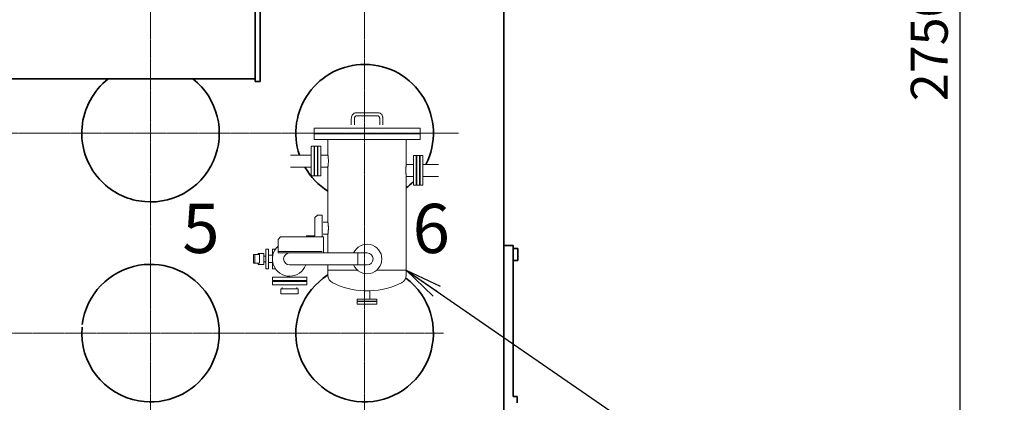
# Model space of a CAD drawing. Extents: x -22687 to 10095, y 8736 to 34708.
# Drawn here: x -7224 to -3223, y 14149 to 15704 of the extents above; entities that cross this region are included whole.
import ezdxf

# ---------------------------------------------------------------- set-up
doc = ezdxf.new("R2010")
doc.units = 0
doc.header["$LTSCALE"] = 5
doc.linetypes.add('CENTER', pattern=[2, 1.25, -0.25, 0.25, -0.25])
doc.layers.get('0').update_dxf_attribs({"color": 255, "linetype": 'CONTINUOUS'})
doc.layers.get('Defpoints').update_dxf_attribs({"color": 251, "linetype": 'CONTINUOUS'})
doc.layers.add('00_COMPONENTS', color=7, linetype='CONTINUOUS')
for name, color, linetype, lineweight in [('CENT001', 213, 'CENTER', 13), ('DIM001', 255, 'CONTINUOUS', 18), ('LINE001', 2, 'CONTINUOUS', 13), ('LINE002', 4, 'CONTINUOUS', 35)]:
    doc.layers.add(name, color=color, linetype=linetype, lineweight=lineweight)
doc.styles.add('Dim_std', font='simplex.shx', dxfattribs={"width": 0.8, "bigfont": 'extfont.shx'})
doc.styles.get("Standard").update_dxf_attribs({"font": 'simplex.shx', "width": 0.85, "bigfont": 'extfont.shx'})
doc.dimstyles.new('S1-50', dxfattribs={"dimscale": 50, "dimtxt": 3, "dimasz": 3, "dimexe": 1, "dimexo": 0.6, "dimgap": 1, "dimtad": 3, "dimzin": 9, "dimdsep": 46, "dimtxsty": 'Dim_std', "dimblk1": 'OPEN', "dimblk2": 'OPEN', "dimsah": 1, "dimcen": 0, "dimazin": 2, "dimtfac": 1, "dimtmove": 0, "dimatfit": 0, "dimldrblk": 'OPEN', "dimfxl": 1, "dimtfill": 1, "dimtolj": 1, "dimtzin": 0, "dimarcsym": 0})

# ---------------------------------------------------------------- blocks, each defined once
blk = doc.blocks.new('_OPEN')
at = {"color": 0, "linetype": 'ByBlock'}
for p, q in [((-1, 0.167), (0, 0)), ((0, 0), (-1, -0.167)), ((0, 0), (-1, 0))]:
    blk.add_line(p, q, dxfattribs=at)
blk = doc.blocks.new('*D29')
at = {"layer": 'Defpoints', "color": 0, "ltscale": 0.5, "transparency": 16777216}
for p in [(-3822.2, 16238), (-3403.1, 16238), (-4600.2, 13488)]:
    blk.add_point(p, dxfattribs=at)
at = {"layer": 'DIM001', "color": 0, "lineweight": -2, "ltscale": 0.5, "transparency": 16777216}
for p, q in [((-3792.2, 16238), (-3353.1, 16238)), ((-3403.1, 13638), (-3403.1, 16088)), ((-4570.2, 13488), (-3353.1, 13488))]:
    blk.add_line(p, q, dxfattribs=at)
at = {"layer": 'DIM001', "color": 0, "lineweight": -2, "ltscale": 0.5, "transparency": 16777216, "xscale": 150, "yscale": 150, "zscale": 150}
for p, rotation in [((-3403.1, 16238), 90), ((-3403.1, 13488), 270)]:
    blk.add_blockref('_OPEN', p, dxfattribs=dict(at, rotation=rotation))
at = {"layer": 'DIM001', "color": 0, "ltscale": 0.5, "transparency": 16777216, "insert": (-3528.1, 15599.7), "char_height": 150, "attachment_point": 5, "rotation": 90, "style": 'Dim_std', "bg_fill": 3, "box_fill_scale": 1.1, "bg_fill_color": 9, "bg_fill_true_color": 13158600, "bg_fill_transparency": 0}
blk.add_mtext('\\A1;2750', dxfattribs=at)

msp = doc.modelspace()

# ---------------------------------------------------------------- linework, layer by layer
at = {"layer": '00_COMPONENTS', "color": 7, "linetype": 'Continuous'}
msp.add_arc((-5812.144, 14731.585), 24.3, 269.969391, 270, dxfattribs=at)
at = {"layer": 'CENT001'}
for p, q in [((-6692.144, 11666.7545), (-6692.144, 21806.0858)), ((-5822.144, 11666.7545), (-5822.144, 21806.0858)), ((-5440.4549, 15242.9208), (-10636.0415, 15242.9208)), ((-5502.1359, 14430.3239), (-10628.1752, 14430.3239))]:
    msp.add_line(p, q, dxfattribs=at)
at = {"layer": 'LINE001'}
for p, q in [((-5855.4453, 15326.0856), (-5768.8428, 15326.0844)), ((-5876.2347, 15276.0896), (-5876.2347, 15303.0858)), ((-5863.2347, 15276.0899), (-5863.2347, 15303.0858)), ((-5855.4453, 15313.0856), (-5768.8428, 15313.0844)), ((-5761.0534, 15303.0842), (-5761.0534, 15276.0899)), ((-5748.0534, 15303.0842), (-5748.0534, 15276.0896)), ((-6027.144, 15263.085), (-5597.144, 15263.0992)), ((-6027.144, 15217.6025), (-6027.144, 15263.085)), ((-5597.144, 15217.5849), (-5597.144, 15263.0992)), ((-6011.9995, 15241.0869), (-6027.144, 15241.085)), ((-6011.9996, 15239.5869), (-6027.144, 15239.585)), ((-6027.144, 15217.6025), (-5597.144, 15217.5849)), ((-6011.9996, 15239.5869), (-5685.7582, 15239.5892)), ((-6011.9995, 15241.0869), (-5773.1743, 15241.0901)), ((-5971.394, 15217.5884), (-5971.394, 15153.885)), ((-5773.1743, 15241.0901), (-5612.2885, 15241.0869)), ((-5704.644, 15239.5895), (-5612.2885, 15239.5869)), ((-5652.894, 15217.5884), (-5652.894, 15115.985)), ((-5612.2885, 15241.0869), (-5597.1441, 15241.085)), ((-5612.2885, 15239.5869), (-5597.1441, 15239.585)), ((-6039.144, 15071.585), (-6039.144, 15187.585)), ((-6037.144, 15189.585), (-6025.644, 15189.585)), ((-6027.144, 15189.585), (-6027.144, 15069.585)), ((-6025.644, 15189.585), (-6025.644, 15069.585)), ((-6023.644, 15189.585), (-6002.144, 15189.585)), ((-6013.644, 15189.585), (-6013.644, 15069.585)), ((-6012.144, 15189.585), (-6012.144, 15069.585)), ((-6000.144, 15187.585), (-6000.144, 15071.585)), ((-6122.7944, 15153.885), (-6039.144, 15153.885)), ((-6000.144, 15153.885), (-5971.394, 15153.885)), ((-5971.394, 15153.885), (-5971.303, 15153.2809)), ((-5624.144, 15033.685), (-5624.144, 15149.685)), ((-5622.144, 15151.685), (-5587.144, 15151.685)), ((-5612.144, 15151.685), (-5612.144, 15031.685)), ((-5610.644, 15151.685), (-5610.644, 15031.685)), ((-5598.644, 15031.685), (-5598.644, 15151.685)), ((-5597.144, 15031.685), (-5597.144, 15151.685)), ((-5585.144, 15149.685), (-5585.144, 15033.685)), ((-6122.7944, 15105.285), (-6039.144, 15105.285)), ((-6000.144, 15105.285), (-5971.394, 15105.285)), ((-5971.303, 15105.8893), (-5971.394, 15105.285)), ((-5971.394, 15105.285), (-5971.394, 14880.885)), ((-5971.109, 15107.2295), (-5971.303, 15105.8893)), ((-5653.1791, 15114.041), (-5652.9851, 15115.3809)), ((-5652.9851, 15115.3809), (-5652.894, 15115.985)), ((-5624.144, 15115.985), (-5652.894, 15115.985)), ((-5585.144, 15115.985), (-5522.0695, 15115.985)), ((-6037.144, 15069.585), (-6025.644, 15069.585)), ((-6023.644, 15069.585), (-6002.144, 15069.585)), ((-5652.894, 15067.385), (-5652.9851, 15067.9894)), ((-5624.144, 15067.385), (-5652.894, 15067.385)), ((-5652.894, 15067.385), (-5652.894, 14666.0581)), ((-5585.144, 15067.385), (-5521.4805, 15067.385)), ((-5622.144, 15031.685), (-5587.144, 15031.685)), ((-6014.144, 14909.9993), (-6024.144, 14899.9993)), ((-6024.144, 14899.9993), (-6024.144, 14825.9993)), ((-5994.144, 14909.9993), (-6014.144, 14909.9993)), ((-5994.144, 14820.9994), (-5994.144, 14909.9993)), ((-5990.3105, 14880.885), (-5971.394, 14880.885)), ((-5971.394, 14880.885), (-5971.303, 14880.2809)), ((-6164.144, 14820.9994), (-6174.144, 14810.9994)), ((-6174.144, 14756.0006), (-6174.144, 14810.9994)), ((-6164.144, 14820.9994), (-5989.144, 14820.9994)), ((-6059.144, 14825.9993), (-6024.144, 14825.9993)), ((-5990.3096, 14832.285), (-5971.394, 14832.285)), ((-5989.144, 14820.9994), (-5989.144, 14756.0006)), ((-5971.303, 14832.8893), (-5971.394, 14832.285)), ((-5971.394, 14832.285), (-5971.394, 14755.885)), ((-5971.109, 14834.2295), (-5971.303, 14832.8893)), ((-6213.144, 14771.585), (-6223.144, 14771.585)), ((-6223.144, 14691.585), (-6223.144, 14771.5849)), ((-6213.144, 14691.585), (-6213.144, 14771.5849)), ((-6197.144, 14771.585), (-6184.5618, 14771.585)), ((-6197.144, 14771.585), (-6197.144, 14691.585)), ((-6174.144, 14762.0006), (-6168.144, 14762.0008)), ((-6168.144, 14762.0008), (-5995.144, 14762.0008)), ((-6249.744, 14749.085), (-6273.144, 14749.085)), ((-6273.144, 14749.085), (-6273.144, 14714.085)), ((-6268.144, 14749.085), (-6268.144, 14714.085)), ((-6231.744, 14754.085), (-6254.744, 14754.085)), ((-6254.744, 14749.085), (-6254.744, 14754.085)), ((-6249.744, 14749.085), (-6249.744, 14714.085)), ((-6231.744, 14709.085), (-6231.744, 14754.0849)), ((-6223.144, 14742.835), (-6231.744, 14742.835)), ((-6197.144, 14746.585), (-6213.144, 14746.585)), ((-6164.144, 14756.0009), (-6174.144, 14756.0006)), ((-6164.144, 14756.0009), (-5999.144, 14756.0009)), ((-5850.244, 14755.885), (-6127.144, 14755.885)), ((-6105.959, 14756.0001), (-6105.959, 14755.885)), ((-6101.0515, 14756.0003), (-6101.0515, 14755.885)), ((-6091.2366, 14756.0003), (-6091.2366, 14755.885)), ((-6086.3291, 14756.0001), (-6086.3291, 14755.885)), ((-6059.144, 14756.0009), (-6059.144, 14755.885)), ((-5850.244, 14707.285), (-5850.244, 14755.885)), ((-5812.1571, 14755.885), (-5849.1472, 14755.885)), ((-6249.744, 14714.085), (-6273.144, 14714.085)), ((-6254.744, 14714.085), (-6254.744, 14709.085)), ((-6231.744, 14709.085), (-6254.744, 14709.085)), ((-6223.144, 14720.335), (-6231.744, 14720.335)), ((-6213.144, 14691.585), (-6223.144, 14691.585)), ((-6197.144, 14716.585), (-6213.144, 14716.585)), ((-6197.144, 14691.585), (-6184.5618, 14691.585)), ((-5850.244, 14707.285), (-6127.144, 14707.285)), ((-5971.394, 14707.285), (-5971.394, 14666.0581)), ((-5924.7508, 14686.0608), (-5971.394, 14686.0581)), ((-5924.7508, 14686.0608), (-5971.2257, 14686.0583)), ((-5851.1379, 14686.0618), (-5924.7508, 14686.0608)), ((-5812.1571, 14707.285), (-5849.1472, 14707.285)), ((-5692.3135, 14686.0606), (-5773.1502, 14686.0618)), ((-5652.8941, 14686.0581), (-5699.5373, 14686.0608)), ((-6057.144, 14657.585), (-6197.144, 14657.585)), ((-6197.144, 14657.585), (-6197.144, 14643.585)), ((-6057.144, 14643.585), (-6197.144, 14643.585)), ((-6057.144, 14657.585), (-6057.144, 14643.585)), ((-6197.144, 14641.585), (-6057.144, 14641.585)), ((-6197.144, 14626.085), (-6197.144, 14641.585)), ((-6197.144, 14640.085), (-6057.144, 14640.085)), ((-6197.144, 14626.085), (-6057.144, 14626.085)), ((-6162.144, 14610.085), (-6092.144, 14610.085)), ((-6162.144, 14590.085), (-6162.144, 14610.085)), ((-6157.144, 14610.085), (-6157.144, 14616.085)), ((-6097.144, 14610.085), (-6097.144, 14616.085)), ((-6092.144, 14590.085), (-6092.144, 14610.085)), ((-6057.144, 14626.085), (-6057.144, 14641.585)), ((-6162.144, 14590.085), (-6092.144, 14590.085)), ((-5772.144, 14568.5871), (-5852.144, 14568.5851)), ((-5852.144, 14548.085), (-5852.144, 14568.5851)), ((-5823.144, 14601.7777), (-5819.9222, 14601.7779)), ((-5822.994, 14568.5859), (-5822.994, 14601.7778)), ((-5819.9222, 14601.7779), (-5801.144, 14601.7777)), ((-5801.294, 14568.5859), (-5801.294, 14601.7778)), ((-5772.144, 14548.085), (-5772.144, 14568.5871)), ((-5852.144, 14548.085), (-5772.144, 14548.085)), ((-5851.7022, 14559.5851), (-5852.1439, 14559.585)), ((-5852.1439, 14558.085), (-5851.6932, 14558.0851)), ((-5850.5934, 14559.5852), (-5851.7022, 14559.5851)), ((-5851.6932, 14558.0851), (-5849.5278, 14558.0853)), ((-5849.7685, 14559.5853), (-5850.5934, 14559.5852)), ((-5774.5195, 14559.5853), (-5849.7685, 14559.5853)), ((-5849.5278, 14558.0853), (-5775.7753, 14558.0854)), ((-5773.9074, 14558.0853), (-5775.7753, 14558.0854)), ((-5773.6947, 14559.5852), (-5774.5195, 14559.5853)), ((-5772.1442, 14558.085), (-5773.9074, 14558.0853)), ((-5773.0492, 14559.5852), (-5773.6947, 14559.5852)), ((-5772.1442, 14559.585), (-5773.0492, 14559.5852)), ((-5772.1637, 14558.085), (-5772.144, 14558.085))]:
    msp.add_line(p, q, dxfattribs=at)
for points in [[(-5876.2347, 15303.0858), (-5876.1438, 15305.2387), (-5875.8719, 15307.3728), (-5875.4225, 15309.4642), (-5874.7983, 15311.5021), (-5874.0085, 15313.4585), (-5873.0559, 15315.3277), (-5871.9562, 15317.0808), (-5870.7126, 15318.715), (-5869.3454, 15320.2053), (-5867.8596, 15321.5491), (-5866.276, 15322.7295), (-5864.604, 15323.7423), (-5862.8597, 15324.5792), (-5861.059, 15325.2348), (-5859.2114, 15325.7067), (-5857.3369, 15325.9906), (-5855.4452, 15326.0856)], [(-5768.8427, 15326.0844), (-5766.8435, 15325.9782), (-5764.8601, 15325.6602), (-5762.9043, 15325.13), (-5761.0024, 15324.3927), (-5759.1628, 15323.4486), (-5757.4129, 15322.3089), (-5755.7628, 15320.9769), (-5754.2378, 15319.47), (-5752.8484, 15317.7959), (-5751.6155, 15315.9776), (-5750.5482, 15314.0269), (-5749.6618, 15311.9708), (-5748.9623, 15309.8238), (-5748.4589, 15307.6142), (-5748.1548, 15305.3588), (-5748.0534, 15303.0842)], [(-5863.2347, 15303.0858), (-5863.187, 15304.1792), (-5863.0445, 15305.2585), (-5862.8093, 15306.312), (-5862.4853, 15307.3245), (-5862.0766, 15308.2862), (-5861.5898, 15309.1839), (-5861.03, 15310.0103), (-5860.4038, 15310.7555), (-5859.7157, 15311.4134), (-5858.9697, 15311.9766), (-5858.1663, 15312.4382), (-5857.3049, 15312.7877), (-5856.395, 15313.0086), (-5855.4454, 15313.0856)], [(-5768.8429, 15313.0844), (-5767.8911, 15313.007), (-5766.9791, 15312.7851), (-5766.1162, 15312.4341), (-5765.3122, 15311.9711), (-5764.5665, 15311.407), (-5763.8793, 15310.7488), (-5763.2546, 15310.0041), (-5762.6962, 15309.179), (-5762.2107, 15308.283), (-5761.8029, 15307.3231), (-5761.4793, 15306.312), (-5761.244, 15305.2591), (-5761.1013, 15304.1794), (-5761.0534, 15303.0842)], [(-5971.303, 15153.2809), (-5971.109, 15151.941), (-5970.9788, 15150.996), (-5970.8318, 15149.8765), (-5970.6726, 15148.5915), (-5970.5063, 15147.1503), (-5970.3385, 15145.5676), (-5970.1746, 15143.8538), (-5970.0202, 15142.0283), (-5969.8801, 15140.1023), (-5969.7591, 15138.0972), (-5969.6608, 15136.0248), (-5969.5884, 15133.9057), (-5969.5441, 15131.7528), (-5969.5291, 15129.5856)], [(-5969.5291, 15129.5856), (-5969.5441, 15127.4185), (-5969.5884, 15125.2655), (-5969.6608, 15123.1464), (-5969.7591, 15121.074), (-5969.8801, 15119.0688), (-5970.0202, 15117.1428), (-5970.1746, 15115.3172), (-5970.3385, 15113.6034), (-5970.5063, 15112.0205), (-5970.6726, 15110.5792), (-5970.8318, 15109.2941), (-5970.9788, 15108.1745), (-5971.109, 15107.2295)], [(-5654.7589, 15091.6856), (-5654.744, 15093.8528), (-5654.6996, 15096.0058), (-5654.6273, 15098.1248), (-5654.5289, 15100.1973), (-5654.4079, 15102.2023), (-5654.2678, 15104.1284), (-5654.1135, 15105.9539), (-5653.9495, 15107.6676), (-5653.7818, 15109.2504), (-5653.6155, 15110.6916), (-5653.4563, 15111.9766), (-5653.3092, 15113.0961), (-5653.1791, 15114.041)], [(-5652.9851, 15067.9894), (-5653.1791, 15069.3296), (-5653.3093, 15070.2746), (-5653.4563, 15071.3942), (-5653.6155, 15072.6793), (-5653.7818, 15074.1206), (-5653.9495, 15075.7034), (-5654.1135, 15077.4172), (-5654.2678, 15079.2428), (-5654.408, 15081.1689), (-5654.5289, 15083.174), (-5654.6273, 15085.2465), (-5654.6997, 15087.3656), (-5654.744, 15089.5185), (-5654.7589, 15091.6856)], [(-5971.303, 14880.2809), (-5971.109, 14878.941), (-5970.9788, 14877.996), (-5970.8318, 14876.8765), (-5970.6726, 14875.5915), (-5970.5063, 14874.1503), (-5970.3385, 14872.5676), (-5970.1746, 14870.8538), (-5970.0202, 14869.0283), (-5969.8801, 14867.1023), (-5969.7591, 14865.0972), (-5969.6608, 14863.0248), (-5969.5884, 14860.9057), (-5969.5441, 14858.7528), (-5969.5291, 14856.5856)], [(-5969.5291, 14856.5856), (-5969.5441, 14854.4185), (-5969.5884, 14852.2655), (-5969.6608, 14850.1464), (-5969.7591, 14848.074), (-5969.8801, 14846.0688), (-5970.0202, 14844.1428), (-5970.1746, 14842.3172), (-5970.3385, 14840.6034), (-5970.5063, 14839.0205), (-5970.6726, 14837.5792), (-5970.8318, 14836.2941), (-5970.9788, 14835.1745), (-5971.109, 14834.2295)]]:
    msp.add_lwpolyline(points, dxfattribs=at)
for centre, radius, start, end in [((-6037.144, 15187.585), 2, 90, 180), ((-6023.644, 15187.585), 2, 90, 180), ((-6002.144, 15187.585), 2, 0, 90), ((-5622.144, 15149.685), 2, 90, 180), ((-5587.144, 15149.685), 2, 0, 90), ((-6037.144, 15071.585), 2, 180, 270), ((-6023.644, 15071.585), 2, 180, 270), ((-6002.144, 15071.585), 2, 270, 0), ((-5622.144, 15033.685), 2, 180, 270), ((-5587.144, 15033.685), 2, 270, 0), ((-6127.144, 14731.585), 70, 132.1859764, 339.6690124), ((-5812.144, 14731.585), 60, 203.8933698, 156.1066302), ((-6127.144, 14731.585), 24.3, 90, 270), ((-6127.144, 14731.585), 24.55, 82.9086464, 84.5520496), ((-6127.144, 14731.585), 70, 20.3309876, 20.4420805), ((-5812.144, 14731.585), 24.3, 270, 90), ((-5935.944, 14666.0581), 35.45, 180, 243.6122), ((-5688.344, 14666.0581), 35.45, 296.3878, 0), ((-5812.144, 14915.585), 314, 243.6122, 267.9924122), ((-5812.144, 14915.585), 314, 272.0075878, 296.3878)]:
    msp.add_arc(centre, radius, start, end, dxfattribs=at)
at = {"layer": 'LINE002'}
for p, q in [((-6267.144, 18545.9855), (-6267.144, 15452.985)), ((-6247.144, 18545.9855), (-6247.144, 15452.985)), ((-5257.145, 11787.985), (-5257.145, 16087.985)), ((-7987.144, 15462.985), (-6267.144, 15462.985)), ((-6267.144, 15452.985), (-6247.144, 15452.985)), ((-5218.203, 14786.7776), (-5257.146, 14786.7776)), ((-5218.203, 14786.7776), (-5218.203, 14173.209)), ((-5200.165, 14725.3342), (-5218.203, 14725.3342)), ((-5202.6258, 14173.209), (-5218.203, 14173.209)), ((-5202.6258, 14147.247), (-5202.6258, 14173.209))]:
    msp.add_line(p, q, dxfattribs=at)
at = {"layer": 'LINE002', "ltscale": 0.5}
for q in [(-5218.203, 14773.7778), (-5200.165, 14725.3342)]:
    msp.add_line((-5200.165, 14773.7778), q, dxfattribs=at)
at = {"layer": 'LINE002'}
for centre, start, end in [((-5822.143, 15242.9208), 90.0002214, 198.581622), ((-5822.143, 15242.9208), 332.9802406, 89.6124869), ((-6692.143, 15242.9208), 128.0381866, 221.9926415), ((-6692.143, 15242.9208), 260.3159747, 51.9618134), ((-5822.143, 15242.9208), 209.5111278, 237.7128423), ((-6692.143, 15242.9208), 221.9926415, 260.3159747), ((-5822.143, 15242.9208), 307.2817401, 315.1235463), ((-6692.143, 14430.3239), 99.6840253, 172.7806038), ((-6692.143, 14430.3239), 260.3159747, 99.6840253), ((-5822.143, 14430.3239), 122.2871577, 53.244034), ((-6692.143, 14430.3239), 175.0489987, 260.3159747)]:
    msp.add_arc(centre, 279.411, start, end, dxfattribs=at)

# ---------------------------------------------------------------- texts
at = {"layer": 'LINE002', "ltscale": 0.5}
for s, p in [('5', (-6563.1343, 14755.7524)), ('6', (-5627.2824, 14755.7524))]:
    msp.add_text(s, height=200, dxfattribs=at).set_placement(p)

# ---------------------------------------------------------------- dimensions: what is measured, and where the dimension line sits
at = {"layer": 'DIM001', "ltscale": 0.5}
dim = msp.add_linear_dim(base=(-3403.1044, 16237.985), p1=(-4600.2189, 13487.985), p2=(-3822.2217, 16237.985), angle=90, dimstyle='S1-50', override={"dimtxsty": 'Dim_std'}, dxfattribs=at)
dim.commit()
dim.dimension.update_dxf_attribs({"geometry": '*D29', "text_midpoint": (-3403.1044, 15599.6505), "dimtype": 160})

# ---------------------------------------------------------------- next in the draw order: leaders
for points in [[(-4506.2227, 16690.8034), (-2256.6939, 15256.3644)], [(-5652.8941, 14686.0581), (-3093.2267, 12922.3003)]]:
    msp.add_leader(points, dimstyle='S1-50', override={"dimtxsty": 'Dim_std'}, dxfattribs=at)

doc.saveas('drawing.dxf')
